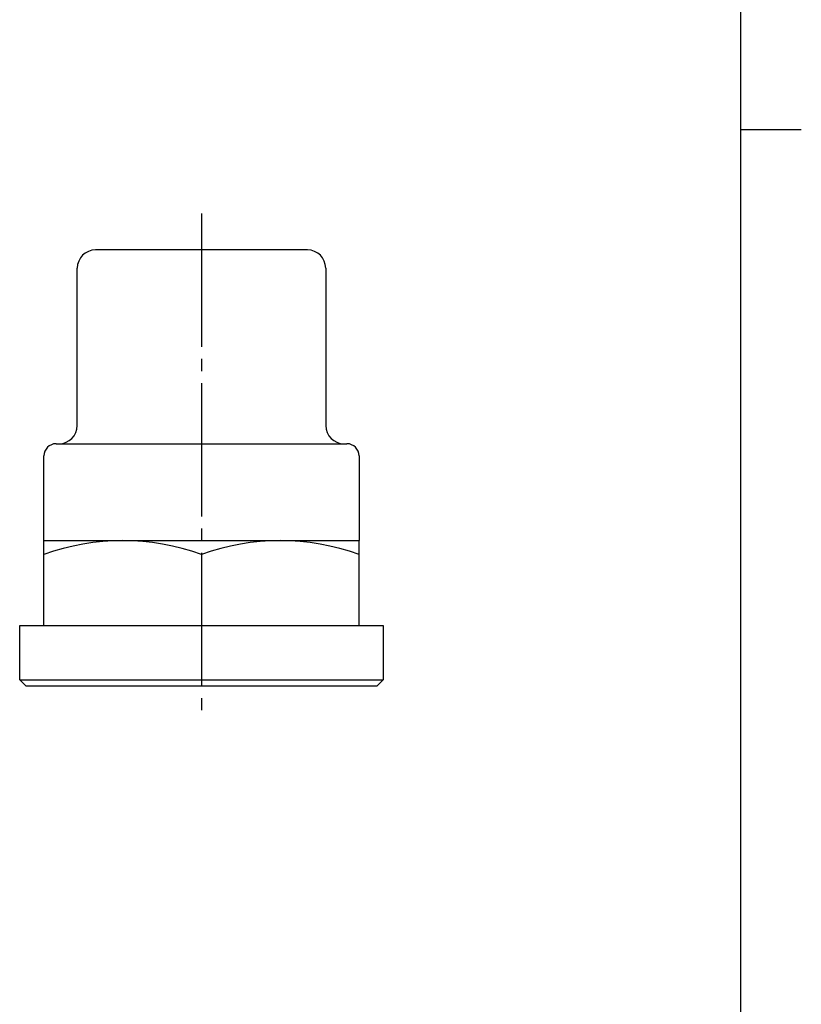
# Model space of a CAD drawing. Units: inches. Extents: x -61 to 159, y -74 to 233.
# Drawn here: x 84 to 149, y 7 to 89 of the extents above; entities that cross this region are included whole.
import ezdxf

# ---------------------------------------------------------------- set-up
doc = ezdxf.new("R2010")
doc.units = ezdxf.units.IN
doc.linetypes.add('DASH_CENTER', pattern=[14, 11, -1, 1, -1])
doc.layers.add('1', color=7, linetype='Continuous')

# ---------------------------------------------------------------- blocks, each defined once
blk = doc.blocks.new('開示A4', base_point=(-56.23, -68.969))
at = {"layer": '1', "color": 7, "linetype": 'Continuous'}
for p, q in [((143.77, 79.531), (143.77, 218.031)), ((143.77, -58.969), (143.77, 79.531))]:
    blk.add_line(p, q, dxfattribs=at)
at = {"layer": '1', "color": 2, "linetype": 'Continuous'}
blk.add_line((143.77, 79.531), (148.77, 79.531), dxfattribs=at)
blk = doc.blocks.new('開示A4枠', base_point=(-56.23, -68.969))
at = {"layer": '1'}
blk.add_blockref('開示A4', (-56.23, -68.969), dxfattribs=at)

msp = doc.modelspace()

# ---------------------------------------------------------------- linework, layer by layer
at = {"layer": '1', "color": 2, "linetype": 'DASH_CENTER'}
msp.add_line((99.273, 72.603), (99.273, 30.603), dxfattribs=at)
at = {"layer": '1', "color": 7, "linetype": 'Continuous'}
for p, q in [((99.273, 69.603), (90.523, 69.603)), ((108.023, 69.603), (99.273, 69.603)), ((89.023, 55.103), (89.023, 68.103)), ((109.523, 68.103), (109.523, 55.103)), ((87.273, 53.603), (87.523, 53.603)), ((87.523, 53.603), (99.273, 53.603)), ((99.273, 53.603), (111.023, 53.603)), ((111.023, 53.603), (111.273, 53.603)), ((86.273, 45.603), (86.273, 52.603)), ((112.273, 52.603), (112.273, 45.603)), ((86.273, 44.448), (86.273, 45.603)), ((86.273, 45.603), (112.273, 45.603)), ((112.273, 44.448), (112.273, 45.603)), ((86.273, 38.603), (86.273, 44.448)), ((99.273, 44.448), (99.273, 38.603)), ((112.273, 38.603), (112.273, 44.448)), ((84.273, 38.603), (86.273, 38.603)), ((84.273, 34.103), (84.273, 38.603)), ((86.273, 38.603), (99.273, 38.603)), ((99.273, 38.603), (106.757, 38.603)), ((106.79, 38.603), (112.273, 38.603)), ((112.273, 38.603), (114.273, 38.603)), ((114.273, 38.603), (114.273, 34.103)), ((84.273, 34.103), (99.273, 34.103)), ((84.273, 34.103), (84.773, 33.603)), ((84.773, 33.603), (99.273, 33.603)), ((99.273, 34.103), (114.273, 34.103)), ((99.273, 33.603), (113.773, 33.603)), ((113.773, 33.603), (114.273, 34.103))]:
    msp.add_line(p, q, dxfattribs=at)
for centre, radius, start, end in [((90.523, 68.103), 1.5, 90, 180), ((108.023, 68.103), 1.5, 0, 90), ((87.523, 55.103), 1.5, 270, 0), ((111.023, 55.103), 1.5, 180, 270), ((87.273, 52.603), 1, 90, 180), ((111.273, 52.603), 1, 0, 90), ((92.773, 26.731), 18.872, 69.85342, 110.14658), ((105.773, 26.731), 18.872, 69.85342, 110.14658)]:
    msp.add_arc(centre, radius, start, end, dxfattribs=at)

# ---------------------------------------------------------------- block references
msp.add_blockref('開示A4枠', (-56.23, -68.969))

doc.saveas('drawing.dxf')
